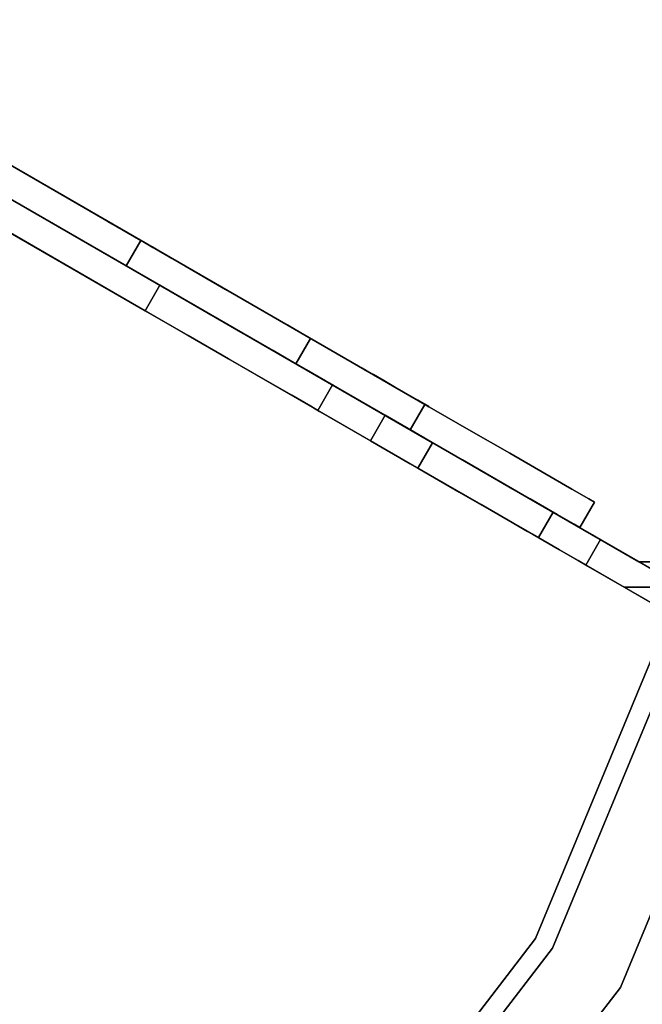
# Model space of a CAD drawing. Units: inches. Extents: x -2 to 465, y -6 to 339.
# Drawn here: x 99 to 101, y 56 to 60 of the extents above; entities that cross this region are included whole.
import ezdxf

# ---------------------------------------------------------------- set-up
doc = ezdxf.new("R2010")
doc.units = ezdxf.units.IN
doc.header["$MEASUREMENT"] = 0
doc.layers.add('SEAT-LEG', color=5, linetype='Continuous')
doc.layers.add('SEAT-TOPWOOD', color=5, linetype='Continuous')

# ---------------------------------------------------------------- blocks, each defined once
blk = doc.blocks.new('ONOCSN120_0T')
at = {"layer": 'SEAT-LEG'}
for points, invisible_edges in [([(1.5202, -3.521, 28.8583), (1.6383, -3.521, 28.8583), (1.6383, 1.4002, 28.8583), (1.5202, 1.5183, 28.8583)], 4), ([(1.5202, -3.521, 27.2835), (1.5202, 1.5183, 27.2835), (1.6383, 1.4002, 27.2835), (1.6383, -3.521, 27.2835)], 2), ([(1.5202, -3.521, 28.8583), (1.5202, 1.5183, 28.8583), (1.5202, -3.521, 27.2835), (1.5202, -3.7248, 27.3103)], 10), ([(1.5202, -3.521, 27.2835), (1.5202, 1.5183, 28.8583), (1.5202, 1.5183, 27.2835)], 1), ([(1.6383, 1.4002, 11.0236), (1.5202, 1.5183, 11.0236), (1.5202, -4.8396, 11.0236), (1.6383, -4.8396, 11.0236)], 1), ([(1.5202, -4.8396, 9.4488), (1.5202, 1.5183, 9.4488), (1.6383, 1.4002, 9.4488), (1.6383, -4.8396, 9.4488)], 2), ([(1.5202, -4.8396, 9.4488), (1.5202, -4.8396, 11.0236), (1.5202, 1.5183, 11.0236), (1.5202, 1.5183, 9.4488)], 1), ([(1.6383, -1.893, 28.2185), (1.6383, 1.4002, 28.8583), (1.6383, -3.521, 28.8583), (1.6383, -1.9476, 28.2283)], 5), ([(1.6383, -1.8941, 27.9228), (1.6383, -1.9476, 27.9134), (1.6383, -3.521, 27.2835), (1.6383, 1.4002, 27.2835)], 10), ([(1.6383, -2.3411, 10.3926), (1.6383, -2.2864, 10.3828), (1.6383, 1.4002, 11.0236), (1.6383, -4.8396, 11.0236)], 10), ([(1.6383, -2.3411, 10.0777), (1.6383, -2.3946, 10.0871), (1.6383, -4.8396, 9.4488), (1.6383, 1.4002, 9.4488)], 10), ([(1.4021, -1.4529, 28.8583), (1.4021, -5.9017, 28.8583), (1.5202, -5.9017, 28.8583), (1.5202, -1.3348, 28.8583)], 10), ([(1.5202, -3.6773, 27.2835), (1.4021, -3.6773, 27.2835), (1.4021, -1.4529, 27.2835), (1.5202, -1.3348, 27.2835)], 4), ([(1.4021, -1.4529, 11.0236), (1.4021, -4.723, 11.0236), (1.5202, -4.723, 11.0236), (1.5202, -1.3348, 11.0236)], 8), ([(1.5202, -4.9433, 9.4488), (1.4021, -4.9433, 9.4488), (1.4021, -1.4529, 9.4488), (1.5202, -1.3348, 9.4488)], 4), ([(1.5202, -1.3348, 28.8583), (1.5202, -5.9017, 28.8583), (1.5202, -3.6773, 27.2835), (1.5202, -1.3348, 27.2835)], 2), ([(1.5202, -4.9433, 9.4488), (1.5202, -1.3348, 9.4488), (1.5202, -4.723, 11.0236), (1.5202, -4.9078, 11.0455)], 10), ([(1.5202, -1.3348, 9.4488), (1.5202, -1.3348, 11.0236), (1.5202, -4.723, 11.0236)], 12), ([(1.4021, -1.4529, 28.8583), (1.4021, -1.4529, 27.2835), (1.4021, -3.6773, 27.2835), (1.4021, -5.9017, 28.8583)], 4), ([(1.4021, -1.4529, 11.0236), (1.4021, -1.4529, 9.4488), (1.4021, -4.723, 11.0236)], 2), ([(1.4021, -4.9433, 9.4488), (1.4021, -4.9078, 11.0455), (1.4021, -4.723, 11.0236), (1.4021, -1.4529, 9.4488)], 5), ([(1.6383, -2.0023, 28.2185), (1.6383, -1.9476, 28.2283), (1.6383, -3.521, 28.8583)], 14), ([(1.6383, -2.0012, 27.9228), (1.6383, -3.521, 27.2835), (1.6383, -1.9476, 27.9134)], 3), ([(1.6383, -3.521, 27.2835), (1.6383, -2.0012, 27.9228), (1.6383, -2.0483, 27.9498)], 13), ([(1.6383, -3.521, 28.8583), (1.6383, -2.0506, 28.1899), (1.6383, -2.0023, 28.2185)], 13), ([(1.6383, -3.521, 27.2835), (1.6383, -2.0483, 27.9498), (1.6383, -2.0835, 27.9913)], 13), ([(1.6383, -3.521, 28.8583), (1.6383, -2.0849, 28.148), (1.6383, -2.0506, 28.1899)], 13), ([(1.6383, -2.1024, 28.0423), (1.6383, -3.3676, 28.0423), (1.6383, -3.3866, 27.9913), (1.6383, -2.0835, 27.9913)], 5), ([(1.6383, -3.3866, 27.9913), (1.6383, -3.4218, 27.9498), (1.6383, -3.521, 27.2835), (1.6383, -2.0835, 27.9913)], 14), ([(1.6383, -3.521, 28.8583), (1.6383, -3.4194, 28.1899), (1.6383, -3.3852, 28.148), (1.6383, -2.0849, 28.148)], 13), ([(1.6383, -3.3852, 28.148), (1.6383, -3.3671, 28.0966), (1.6383, -2.1029, 28.0966), (1.6383, -2.0849, 28.148)], 10), ([(1.6383, -2.1029, 28.0966), (1.6383, -3.3671, 28.0966), (1.6383, -3.3676, 28.0423), (1.6383, -2.1024, 28.0423)], 5), ([(1.6383, -2.3957, 10.3828), (1.6383, -2.3411, 10.3926), (1.6383, -4.8396, 11.0236)], 14), ([(1.6383, -4.8396, 9.4488), (1.6383, -2.3946, 10.0871), (1.6383, -2.4417, 10.1141)], 13), ([(1.6383, -4.8396, 11.0236), (1.6383, -2.4441, 10.3542), (1.6383, -2.3957, 10.3828)], 13), ([(1.6383, -4.8396, 9.4488), (1.6383, -2.4417, 10.1141), (1.6383, -2.4769, 10.1556)], 13), ([(1.6383, -4.8396, 11.0236), (1.6383, -2.4783, 10.3122), (1.6383, -2.4441, 10.3542)], 13), ([(1.6383, -2.4959, 10.2065), (1.6383, -4.5484, 10.2065), (1.6383, -4.5674, 10.1556), (1.6383, -2.4769, 10.1556)], 5), ([(1.6383, -4.5674, 10.1556), (1.6383, -4.6026, 10.1141), (1.6383, -4.8396, 9.4488), (1.6383, -2.4769, 10.1556)], 14), ([(1.6383, -4.8396, 11.0236), (1.6383, -4.6003, 10.3542), (1.6383, -4.566, 10.3122), (1.6383, -2.4783, 10.3122)], 13), ([(1.6383, -4.566, 10.3122), (1.6383, -4.548, 10.2609), (1.6383, -2.4964, 10.2609), (1.6383, -2.4783, 10.3122)], 10), ([(1.6383, -2.4959, 10.2065), (1.6383, -2.4964, 10.2609), (1.6383, -4.548, 10.2609), (1.6383, -4.5484, 10.2065)], 10), ([(1.6383, -3.6777, 28.0966), (1.6383, -3.6772, 28.0423), (1.6383, -3.3676, 28.0423), (1.6383, -3.3671, 28.0966)], 10), ([(1.6383, -3.6597, 28.148), (1.6383, -3.6777, 28.0966), (1.6383, -3.3671, 28.0966), (1.6383, -3.3852, 28.148)], 10), ([(1.6383, -3.6772, 28.0423), (1.6383, -3.6583, 27.9913), (1.6383, -3.3866, 27.9913), (1.6383, -3.3676, 28.0423)], 10), ([(1.6383, -3.4194, 28.1899), (1.6383, -3.5224, 28.2283), (1.6383, -3.6254, 28.1899), (1.6383, -3.3852, 28.148)], 4), ([(1.6383, -3.6254, 28.1899), (1.6383, -3.6597, 28.148), (1.6383, -3.3852, 28.148)], 14), ([(1.6383, -3.6583, 27.9913), (1.6383, -3.6231, 27.9498), (1.6383, -3.4218, 27.9498), (1.6383, -3.3866, 27.9913)], 10), ([(1.6383, -3.521, 28.8583), (1.6383, -3.4678, 28.2185), (1.6383, -3.4194, 28.1899)], 13), ([(1.6383, -3.4689, 27.9228), (1.6383, -3.521, 27.2835), (1.6383, -3.4218, 27.9498)], 3), ([(1.6383, -3.4218, 27.9498), (1.6383, -3.6231, 27.9498), (1.6383, -3.5224, 27.9134)], 1), ([(1.6383, -3.521, 28.8583), (1.6383, -3.7248, 28.8314), (1.6383, -3.5224, 28.2283), (1.6383, -3.4678, 28.2185)], 10), ([(1.6383, -3.5224, 27.9134), (1.6383, -3.7248, 27.3103), (1.6383, -3.521, 27.2835), (1.6383, -3.4689, 27.9228)], 5), ([(1.5202, -3.9147, 28.7528), (1.5202, -3.7248, 28.8314), (1.5202, -3.521, 28.8583), (1.5202, -4.2029, 27.6772)], 12), ([(1.5202, -3.521, 28.8583), (1.5202, -3.7248, 27.3103), (1.5202, -3.9147, 27.389), (1.5202, -4.2029, 27.6772)], 13), ([(1.5202, -3.521, 27.2835), (1.6383, -3.521, 27.2835), (1.6383, -3.7248, 27.3103), (1.5202, -3.7248, 27.3103)], 4), ([(1.5202, -3.7248, 28.8314), (1.6383, -3.7248, 28.8314), (1.6383, -3.521, 28.8583), (1.5202, -3.521, 28.8583)], 1), ([(1.6383, -3.7248, 28.8314), (1.6383, -3.9147, 28.7528), (1.6383, -3.5771, 28.2185), (1.6383, -3.5224, 28.2283)], 10), ([(1.6383, -3.7248, 27.3103), (1.6383, -3.5224, 27.9134), (1.6383, -3.576, 27.9228), (1.6383, -3.9147, 27.389)], 5), ([(1.6383, -3.9147, 27.389), (1.6383, -3.576, 27.9228), (1.6383, -3.6231, 27.9498), (1.6383, -4.0778, 27.5141)], 5), ([(1.6383, -3.6254, 28.1899), (1.6383, -3.5771, 28.2185), (1.6383, -3.9147, 28.7528)], 14), ([(1.6383, -4.0778, 27.5141), (1.6383, -3.6231, 27.9498), (1.6383, -3.6583, 27.9913), (1.6383, -4.2029, 27.6772)], 5), ([(1.6383, -3.6254, 28.1899), (1.6383, -3.9147, 28.7528), (1.6383, -4.0778, 28.6276), (1.6383, -3.6597, 28.148)], 5), ([(1.4021, -5.9017, 28.8583), (1.4021, -3.6773, 27.2835), (1.4021, -3.8768, 27.2586)], 13), ([(1.4021, -3.6773, 27.2835), (1.5202, -3.6773, 27.2835), (1.5202, -3.8768, 27.2586), (1.4021, -3.8768, 27.2586)], 4), ([(1.5202, -5.9017, 28.8583), (1.5202, -3.8768, 27.2586), (1.5202, -3.6773, 27.2835)], 13), ([(1.6383, -4.2816, 27.8671), (1.6383, -3.6583, 27.9913), (1.6383, -3.6772, 28.0423), (1.6383, -4.3084, 28.0709)], 5), ([(1.6383, -4.2029, 27.6772), (1.6383, -3.6583, 27.9913), (1.6383, -4.2816, 27.8671)], 3), ([(1.6383, -3.6597, 28.148), (1.6383, -4.0778, 28.6276), (1.6383, -4.2029, 28.4646), (1.6383, -4.2816, 28.2747)], 9), ([(1.6383, -3.6777, 28.0966), (1.6383, -3.6597, 28.148), (1.6383, -4.2816, 28.2747), (1.6383, -4.3084, 28.0709)], 10), ([(1.6383, -4.3084, 28.0709), (1.6383, -3.6772, 28.0423), (1.6383, -3.6777, 28.0966)], 13), ([(1.5202, -3.7248, 27.3103), (1.6383, -3.7248, 27.3103), (1.6383, -3.9147, 27.389), (1.5202, -3.9147, 27.389)], 5), ([(1.5202, -3.9147, 28.7528), (1.6383, -3.9147, 28.7528), (1.6383, -3.7248, 28.8314), (1.5202, -3.7248, 28.8314)], 5), ([(1.4021, -5.9017, 28.8583), (1.4021, -3.8768, 27.2586), (1.4021, -4.0641, 27.1855)], 13), ([(1.4021, -3.8768, 27.2586), (1.5202, -3.8768, 27.2586), (1.5202, -4.0641, 27.1855), (1.4021, -4.0641, 27.1855)], 5), ([(1.5202, -5.9017, 28.8583), (1.5202, -4.0641, 27.1855), (1.5202, -3.8768, 27.2586)], 13), ([(1.5202, -4.0778, 28.6276), (1.5202, -3.9147, 28.7528), (1.5202, -4.2816, 28.2747), (1.5202, -4.2029, 28.4646)], 2), ([(1.5202, -4.2816, 28.2747), (1.5202, -3.9147, 28.7528), (1.5202, -4.2816, 27.8671), (1.5202, -4.3084, 28.0709)], 3), ([(1.5202, -3.9147, 28.7528), (1.5202, -4.2029, 27.6772), (1.5202, -4.2816, 27.8671)], 13), ([(1.5202, -3.9147, 27.389), (1.5202, -4.0778, 27.5141), (1.5202, -4.2029, 27.6772)], 12), ([(1.6383, -4.0778, 27.5141), (1.5202, -4.0778, 27.5141), (1.5202, -3.9147, 27.389), (1.6383, -3.9147, 27.389)], 5), ([(1.6383, -3.9147, 28.7528), (1.5202, -3.9147, 28.7528), (1.5202, -4.0778, 28.6276), (1.6383, -4.0778, 28.6276)], 5), ([(1.4021, -4.0641, 27.1855), (1.4021, -4.2277, 27.0687), (1.4021, -5.9017, 28.8583)], 14), ([(1.4021, -4.0641, 27.1855), (1.5202, -4.0641, 27.1855), (1.5202, -4.2277, 27.0687), (1.4021, -4.2277, 27.0687)], 5), ([(1.5202, -4.2277, 27.0687), (1.5202, -4.0641, 27.1855), (1.5202, -5.9017, 28.8583)], 14), ([(1.6383, -4.2029, 27.6772), (1.5202, -4.2029, 27.6772), (1.5202, -4.0778, 27.5141), (1.6383, -4.0778, 27.5141)], 5), ([(1.6383, -4.0778, 28.6276), (1.5202, -4.0778, 28.6276), (1.5202, -4.2029, 28.4646), (1.6383, -4.2029, 28.4646)], 5), ([(1.4021, -4.2277, 27.0687), (1.4021, -4.3576, 26.9153), (1.4021, -5.9017, 28.8583)], 14), ([(1.5202, -4.3576, 26.9153), (1.4021, -4.3576, 26.9153), (1.4021, -4.2277, 27.0687), (1.5202, -4.2277, 27.0687)], 5), ([(1.5202, -4.2029, 27.6772), (1.6383, -4.2029, 27.6772), (1.6383, -4.2816, 27.8671), (1.5202, -4.2816, 27.8671)], 5), ([(1.5202, -4.2816, 28.2747), (1.6383, -4.2816, 28.2747), (1.6383, -4.2029, 28.4646), (1.5202, -4.2029, 28.4646)], 5), ([(1.5202, -4.3576, 26.9153), (1.5202, -4.2277, 27.0687), (1.5202, -5.9017, 28.8583)], 14), ([(1.5202, -4.2816, 27.8671), (1.6383, -4.2816, 27.8671), (1.6383, -4.3084, 28.0709), (1.5202, -4.3084, 28.0709)], 1), ([(1.5202, -4.3084, 28.0709), (1.6383, -4.3084, 28.0709), (1.6383, -4.2816, 28.2747), (1.5202, -4.2816, 28.2747)], 4), ([(1.4021, -4.3576, 26.9153), (1.4021, -4.446, 26.7347), (1.4021, -5.9017, 28.8583)], 14), ([(1.4021, -4.3576, 26.9153), (1.5202, -4.3576, 26.9153), (1.5202, -4.446, 26.7347), (1.4021, -4.446, 26.7347)], 5), ([(1.5202, -4.446, 26.7347), (1.5202, -4.3576, 26.9153), (1.5202, -5.9017, 28.8583)], 14), ([(1.4021, -4.4872, 26.5379), (1.4021, -5.9017, 28.8583), (1.4021, -4.446, 26.7347)], 3), ([(1.4021, -4.446, 26.7347), (1.5202, -4.446, 26.7347), (1.5202, -4.4872, 26.5379), (1.4021, -4.4872, 26.5379)], 5), ([(1.5202, -5.9017, 28.8583), (1.5202, -4.4872, 26.5379), (1.5202, -4.446, 26.7347)], 13), ([(1.4021, -4.4789, 26.337), (1.4021, -5.503, 11.6924), (1.4021, -5.9017, 28.8583), (1.4021, -4.4872, 26.5379)], 6), ([(1.4021, -4.4872, 26.5379), (1.5202, -4.4872, 26.5379), (1.5202, -4.4789, 26.337), (1.4021, -4.4789, 26.337)], 1), ([(1.5202, -4.4789, 26.337), (1.5202, -4.4872, 26.5379), (1.5202, -5.9017, 28.8583), (1.5202, -5.503, 11.6924)], 6), ([(1.6383, -4.8586, 10.2609), (1.6383, -4.8581, 10.2065), (1.6383, -4.5484, 10.2065), (1.6383, -4.548, 10.2609)], 10), ([(1.6383, -4.8405, 10.3122), (1.6383, -4.8586, 10.2609), (1.6383, -4.548, 10.2609), (1.6383, -4.566, 10.3122)], 10), ([(1.6383, -4.8581, 10.2065), (1.6383, -4.8391, 10.1556), (1.6383, -4.5674, 10.1556), (1.6383, -4.5484, 10.2065)], 10), ([(1.6383, -4.6003, 10.3542), (1.6383, -4.7033, 10.3926), (1.6383, -4.8063, 10.3542), (1.6383, -4.566, 10.3122)], 4), ([(1.6383, -4.8063, 10.3542), (1.6383, -4.8405, 10.3122), (1.6383, -4.566, 10.3122)], 14), ([(1.6383, -4.8391, 10.1556), (1.6383, -4.8039, 10.1141), (1.6383, -4.6026, 10.1141), (1.6383, -4.5674, 10.1556)], 10), ([(1.6383, -4.8396, 11.0236), (1.6383, -4.6486, 10.3828), (1.6383, -4.6003, 10.3542)], 13), ([(1.6383, -4.6497, 10.0871), (1.6383, -4.8396, 9.4488), (1.6383, -4.6026, 10.1141)], 3), ([(1.6383, -4.6026, 10.1141), (1.6383, -4.8039, 10.1141), (1.6383, -4.7033, 10.0777)], 1), ([(1.6383, -4.7033, 10.3926), (1.6383, -4.6486, 10.3828), (1.6383, -4.8396, 11.0236)], 14), ([(1.6383, -4.7033, 10.0777), (1.6383, -4.8396, 9.4488), (1.6383, -4.6497, 10.0871)], 3), ([(1.6383, -4.8396, 11.0236), (1.6383, -5.0434, 10.9968), (1.6383, -4.7579, 10.3828), (1.6383, -4.7033, 10.3926)], 10), ([(1.6383, -4.8396, 9.4488), (1.6383, -4.7033, 10.0777), (1.6383, -4.7568, 10.0871)], 13), ([(1.4021, -4.9078, 11.0455), (1.5202, -4.9078, 11.0455), (1.5202, -4.723, 11.0236), (1.4021, -4.723, 11.0236)], 1), ([(1.6383, -4.7568, 10.0871), (1.6383, -4.8039, 10.1141), (1.6383, -5.0434, 9.4756), (1.6383, -4.8396, 9.4488)], 10), ([(1.6383, -4.8063, 10.3542), (1.6383, -4.7579, 10.3828), (1.6383, -5.0434, 10.9968)], 14), ([(1.6383, -4.8039, 10.1141), (1.6383, -4.8391, 10.1556), (1.6383, -5.3964, 9.6794), (1.6383, -5.2333, 9.5543)], 10), ([(1.6383, -4.8039, 10.1141), (1.6383, -5.2333, 9.5543), (1.6383, -5.0434, 9.4756)], 13), ([(1.6383, -5.3964, 10.793), (1.6383, -5.5215, 10.6299), (1.6383, -4.8405, 10.3122), (1.6383, -4.8063, 10.3542)], 10), ([(1.6383, -5.2333, 10.9181), (1.6383, -5.3964, 10.793), (1.6383, -4.8063, 10.3542), (1.6383, -5.0434, 10.9968)], 6), ([(1.5202, -5.0434, 10.9968), (1.5202, -4.8396, 11.0236), (1.5202, -5.5215, 9.8425), (1.5202, -5.6002, 10.0324)], 10), ([(1.5202, -5.0434, 9.4756), (1.5202, -5.2333, 9.5543), (1.5202, -4.8396, 11.0236), (1.5202, -4.8396, 9.4488)], 6), ([(1.5202, -4.8396, 11.0236), (1.5202, -5.2333, 9.5543), (1.5202, -5.3964, 9.6794), (1.5202, -5.5215, 9.8425)], 9), ([(1.5202, -4.8396, 9.4488), (1.6383, -4.8396, 9.4488), (1.6383, -5.0434, 9.4756), (1.5202, -5.0434, 9.4756)], 4), ([(1.5202, -5.0434, 10.9968), (1.6383, -5.0434, 10.9968), (1.6383, -4.8396, 11.0236), (1.5202, -4.8396, 11.0236)], 1), ([(1.6383, -4.8391, 10.1556), (1.6383, -4.8581, 10.2065), (1.6383, -5.5215, 9.8425), (1.6383, -5.3964, 9.6794)], 10), ([(1.6383, -5.5215, 10.6299), (1.6383, -5.6002, 10.44), (1.6383, -4.8586, 10.2609), (1.6383, -4.8405, 10.3122)], 10), ([(1.6383, -4.8586, 10.2609), (1.6383, -5.6002, 10.44), (1.6383, -5.627, 10.2362), (1.6383, -4.8581, 10.2065)], 5), ([(1.6383, -4.8581, 10.2065), (1.6383, -5.627, 10.2362), (1.6383, -5.6002, 10.0324), (1.6383, -5.5215, 9.8425)], 9), ([(1.4021, -4.9078, 11.0455), (1.4021, -4.9433, 9.4488), (1.4021, -5.1358, 9.425)], 13), ([(1.4021, -5.1358, 9.425), (1.4021, -5.3166, 9.355), (1.4021, -5.0822, 11.1101), (1.4021, -4.9078, 11.0455)], 10), ([(1.4021, -5.0822, 11.1101), (1.5202, -5.0822, 11.1101), (1.5202, -4.9078, 11.0455), (1.4021, -4.9078, 11.0455)], 5), ([(1.5202, -4.9078, 11.0455), (1.5202, -5.0822, 11.1101), (1.5202, -5.1358, 9.425), (1.5202, -4.9433, 9.4488)], 10), ([(1.4021, -4.9433, 9.4488), (1.5202, -4.9433, 9.4488), (1.5202, -5.1358, 9.425), (1.4021, -5.1358, 9.425)], 4), ([(1.5202, -5.2333, 10.9181), (1.5202, -5.0434, 10.9968), (1.5202, -5.6002, 10.0324)], 14), ([(1.5202, -5.0434, 9.4756), (1.6383, -5.0434, 9.4756), (1.6383, -5.2333, 9.5543), (1.5202, -5.2333, 9.5543)], 5), ([(1.5202, -5.2333, 10.9181), (1.6383, -5.2333, 10.9181), (1.6383, -5.0434, 10.9968), (1.5202, -5.0434, 10.9968)], 5), ([(1.4021, -5.2367, 11.2137), (1.4021, -5.0822, 11.1101), (1.4021, -5.3166, 9.355), (1.4021, -5.4749, 9.243)], 10), ([(1.5202, -5.0822, 11.1101), (1.4021, -5.0822, 11.1101), (1.4021, -5.2367, 11.2137), (1.5202, -5.2367, 11.2137)], 5), ([(1.5202, -5.0822, 11.1101), (1.5202, -5.2367, 11.2137), (1.5202, -5.3166, 9.355), (1.5202, -5.1358, 9.425)], 10), ([(1.4021, -5.1358, 9.425), (1.5202, -5.1358, 9.425), (1.5202, -5.3166, 9.355), (1.4021, -5.3166, 9.355)], 5), ([(1.4021, -5.3627, 11.3506), (1.4021, -5.2367, 11.2137), (1.4021, -5.4749, 9.243), (1.4021, -5.6012, 9.0957)], 10), ([(1.5202, -5.2367, 11.2137), (1.4021, -5.2367, 11.2137), (1.4021, -5.3627, 11.3506), (1.5202, -5.3627, 11.3506)], 5), ([(1.5202, -5.3964, 10.793), (1.5202, -5.2333, 10.9181), (1.5202, -5.6002, 10.44), (1.5202, -5.5215, 10.6299)], 2), ([(1.5202, -5.627, 10.2362), (1.5202, -5.6002, 10.44), (1.5202, -5.2333, 10.9181), (1.5202, -5.6002, 10.0324)], 6), ([(1.6383, -5.3964, 9.6794), (1.5202, -5.3964, 9.6794), (1.5202, -5.2333, 9.5543), (1.6383, -5.2333, 9.5543)], 5), ([(1.6383, -5.2333, 10.9181), (1.5202, -5.2333, 10.9181), (1.5202, -5.3964, 10.793), (1.6383, -5.3964, 10.793)], 5), ([(1.5202, -5.4749, 9.243), (1.5202, -5.2367, 11.2137), (1.5202, -5.3627, 11.3506), (1.5202, -5.6012, 9.0957)], 5), ([(1.5202, -5.3166, 9.355), (1.5202, -5.2367, 11.2137), (1.5202, -5.4749, 9.243)], 3), ([(1.4021, -5.3166, 9.355), (1.5202, -5.3166, 9.355), (1.5202, -5.4749, 9.243), (1.4021, -5.4749, 9.243)], 5), ([(1.4021, -5.4531, 11.5131), (1.4021, -5.3627, 11.3506), (1.4021, -5.6012, 9.0957), (1.4021, -5.6877, 8.9222)], 10), ([(1.4021, -5.4531, 11.5131), (1.5202, -5.4531, 11.5131), (1.5202, -5.3627, 11.3506), (1.4021, -5.3627, 11.3506)], 5), ([(1.5202, -5.6012, 9.0957), (1.5202, -5.3627, 11.3506), (1.5202, -5.4531, 11.5131), (1.5202, -5.6877, 8.9222)], 5), ([(1.6383, -5.5215, 9.8425), (1.5202, -5.5215, 9.8425), (1.5202, -5.3964, 9.6794), (1.6383, -5.3964, 9.6794)], 5), ([(1.6383, -5.3964, 10.793), (1.5202, -5.3964, 10.793), (1.5202, -5.5215, 10.6299), (1.6383, -5.5215, 10.6299)], 5), ([(1.4021, -5.503, 11.6924), (1.4021, -5.4531, 11.5131), (1.4021, -5.6877, 8.9222), (1.4021, -5.7293, 8.7327)], 10), ([(1.4021, -5.503, 11.6924), (1.5202, -5.503, 11.6924), (1.5202, -5.4531, 11.5131), (1.4021, -5.4531, 11.5131)], 4), ([(1.5202, -5.6877, 8.9222), (1.5202, -5.4531, 11.5131), (1.5202, -5.503, 11.6924), (1.5202, -5.7293, 8.7327)], 5), ([(1.5202, -5.6012, 9.0957), (1.4021, -5.6012, 9.0957), (1.4021, -5.4749, 9.243), (1.5202, -5.4749, 9.243)], 5), ([(1.4021, -7.8076, 0.9492), (1.4021, -5.9017, 28.8583), (1.4021, -5.503, 11.6924), (1.4021, -5.7293, 8.7327)], 15), ([(1.5202, -5.503, 11.6924), (1.5202, -5.9017, 28.8583), (1.5202, -7.8797, 0.2953), (1.5202, -5.7293, 8.7327)], 13), ([(1.5202, -5.5215, 9.8425), (1.6383, -5.5215, 9.8425), (1.6383, -5.6002, 10.0324), (1.5202, -5.6002, 10.0324)], 5), ([(1.5202, -5.6002, 10.44), (1.6383, -5.6002, 10.44), (1.6383, -5.5215, 10.6299), (1.5202, -5.5215, 10.6299)], 5), ([(1.4021, -5.6012, 9.0957), (1.5202, -5.6012, 9.0957), (1.5202, -5.6877, 8.9222), (1.4021, -5.6877, 8.9222)], 5), ([(1.5202, -5.6002, 10.0324), (1.6383, -5.6002, 10.0324), (1.6383, -5.627, 10.2362), (1.5202, -5.627, 10.2362)], 1), ([(1.5202, -5.627, 10.2362), (1.6383, -5.627, 10.2362), (1.6383, -5.6002, 10.44), (1.5202, -5.6002, 10.44)], 4), ([(1.4021, -5.6877, 8.9222), (1.5202, -5.6877, 8.9222), (1.5202, -5.7293, 8.7327), (1.4021, -5.7293, 8.7327)], 5), ([(1.4021, -5.7293, 8.7327), (1.4021, -5.7235, 8.5389), (1.4021, -7.74, 1.0736), (1.4021, -7.8076, 0.9492)], 10), ([(1.4021, -6.9962, 1.2653), (1.4021, -5.7235, 8.5389), (1.4021, -6.2515, 0.9877), (1.4021, -6.8833, 1.1945)], 5), ([(1.4021, -6.9962, 1.2653), (1.4021, -7.122, 1.3092), (1.4021, -5.7235, 8.5389)], 14), ([(1.4021, -7.395, 1.3073), (1.4021, -7.5277, 1.2578), (1.4021, -5.7235, 8.5389)], 14), ([(1.4021, -7.2544, 1.3239), (1.4021, -7.395, 1.3073), (1.4021, -5.7235, 8.5389)], 14), ([(1.4021, -7.122, 1.3092), (1.4021, -7.2544, 1.3239), (1.4021, -5.7235, 8.5389)], 14), ([(1.4021, -7.6449, 1.1785), (1.4021, -7.74, 1.0736), (1.4021, -5.7235, 8.5389)], 14), ([(1.4021, -7.5277, 1.2578), (1.4021, -7.6449, 1.1785), (1.4021, -5.7235, 8.5389)], 14), ([(1.4021, -5.7293, 8.7327), (1.5202, -5.7293, 8.7327), (1.5202, -5.7235, 8.5389), (1.4021, -5.7235, 8.5389)], 1), ([(1.5202, -7.8797, 0.2953), (1.5202, -6.2515, 0.9877), (1.5202, -5.7235, 8.5389), (1.5202, -5.7293, 8.7327)], 9), ([(1.5202, -5.9017, 28.8583), (1.4021, -5.9017, 28.8583), (1.5005, -6.072, 28.8583), (1.5597, -5.9697, 28.8583)], 5), ([(1.4021, -7.8076, 0.9492), (1.4021, -7.8439, 0.8124), (1.4021, -5.9017, 28.8583)], 12), ([(1.5005, -6.072, 28.8583), (1.4021, -5.9017, 28.8583), (1.4021, -5.961, 28.0019)], 12), ([(1.5202, -5.9017, 28.8583), (1.5597, -5.9697, 28.8583), (1.5376, -5.9741, 28.5235)], 14), ([(1.5202, -5.9017, 28.8583), (1.5376, -5.9741, 28.5235), (1.5202, -5.9326, 28.412)], 3), ([(1.4021, -5.961, 28.0019), (1.434, -6.0981, 27.5737), (1.5005, -6.072, 28.8583)], 15), ([(1.4021, -6.0203, 27.1455), (1.434, -6.0981, 27.5737), (1.4021, -5.961, 28.0019)], 3)]:
    blk.add_3dface(points, dxfattribs=dict(at, invisible_edges=invisible_edges))
for points in [[(1.6383, -3.5224, 28.2283), (1.6383, -3.4194, 28.1899), (1.6383, -3.4678, 28.2185)], [(1.6383, -3.4689, 27.9228), (1.6383, -3.4218, 27.9498), (1.6383, -3.5224, 27.9134)], [(1.6383, -3.5224, 27.9134), (1.6383, -3.6231, 27.9498), (1.6383, -3.576, 27.9228)], [(1.6383, -3.5771, 28.2185), (1.6383, -3.6254, 28.1899), (1.6383, -3.5224, 28.2283)], [(1.5202, -5.503, 11.6924), (1.4021, -5.503, 11.6924), (1.4021, -4.4789, 26.337), (1.5202, -4.4789, 26.337)], [(1.6383, -4.7033, 10.3926), (1.6383, -4.6003, 10.3542), (1.6383, -4.6486, 10.3828)], [(1.6383, -4.6497, 10.0871), (1.6383, -4.6026, 10.1141), (1.6383, -4.7033, 10.0777)], [(1.6383, -4.7033, 10.0777), (1.6383, -4.8039, 10.1141), (1.6383, -4.7568, 10.0871)], [(1.6383, -4.7579, 10.3828), (1.6383, -4.8063, 10.3542), (1.6383, -4.7033, 10.3926)], [(1.5202, -6.2515, 0.9877), (1.4021, -6.2515, 0.9877), (1.4021, -5.7235, 8.5389), (1.5202, -5.7235, 8.5389)]]:
    blk.add_3dface(points, dxfattribs=at)
at = {"layer": 'SEAT-TOPWOOD'}
for points, invisible_edges in [([(0, 6.378, 28.937), (-6.1606, -1.6507, 28.937), (-1.6507, -6.1606, 28.937), (3.189, -5.5235, 28.937)], 15), ([(3.189, -5.5235, 28.937), (1.6507, 6.1606, 28.937), (0, 6.378, 28.937)], 13), ([(3.189, -5.5235, 28.937), (4.5099, -4.5099, 28.937), (5.5235, -3.189, 28.937), (1.6507, 6.1606, 28.937)], 12), ([(0, 0, 28.8976), (-1.7323, -6.4649, 28.8976), (-3.3465, -5.7962, 28.8976), (-4.7326, -4.7326, 28.8976)], 9), ([(-3.1496, -5.4553, 29.9213), (-1.6304, -6.0846, 29.9213), (0, 0, 29.9213), (-4.4542, -4.4542, 29.9213)], 6), ([(0, 0, 28.8976), (1.7323, -6.4649, 28.8976), (0, -6.6929, 28.8976), (-1.7323, -6.4649, 28.8976)], 9), ([(0, -6.2992, 29.9213), (1.6304, -6.0846, 29.9213), (0, 0, 29.9213), (-1.6304, -6.0846, 29.9213)], 6), ([(0, 0, 28.8976), (4.7326, -4.7326, 28.8976), (3.3465, -5.7962, 28.8976), (1.7323, -6.4649, 28.8976)], 9), ([(0, 0, 28.8976), (6.4649, -1.7323, 28.8976), (5.7962, -3.3465, 28.8976), (4.7326, -4.7326, 28.8976)], 9), ([(6.6929, 0, 28.8976), (6.4649, -1.7323, 28.8976), (0, 0, 28.8976)], 2), ([(3.1496, -5.4553, 29.9213), (4.4542, -4.4542, 29.9213), (0, 0, 29.9213), (1.6304, -6.0846, 29.9213)], 6), ([(5.4553, -3.1496, 29.9213), (6.0846, -1.6304, 29.9213), (0, 0, 29.9213), (4.4542, -4.4542, 29.9213)], 6), ([(0, 0, 29.9213), (6.0846, -1.6304, 29.9213), (6.2992, 0, 29.9213)], 1), ([(-1.6643, -3.7454, 28.8583), (-1.6951, -3.7091, 28.8583), (3.8627, -1.6497, 28.8583), (3.8709, -1.6965, 28.8583)], 10), ([(3.8709, -1.6965, 28.8583), (-1.6477, -3.7899, 28.8583), (-1.6643, -3.7454, 28.8583)], 13), ([(1.6507, -6.1606, 28.8583), (-1.6472, -3.8374, 28.8583), (-1.6477, -3.7899, 28.8583), (3.8709, -1.6965, 28.8583)], 13), ([(3.8709, -1.6965, 28.8583), (3.8945, -1.7378, 28.8583), (1.6507, -6.1606, 28.8583)], 14), ([(3.189, -5.5235, 28.8583), (1.6507, -6.1606, 28.8583), (3.8945, -1.7378, 28.8583), (3.9308, -1.7686, 28.8583)], 10), ([(4.5099, -4.5099, 28.8583), (3.189, -5.5235, 28.8583), (3.9308, -1.7686, 28.8583), (3.9753, -1.7852, 28.8583)], 10), ([(0, -6.378, 28.8583), (-1.6629, -3.8823, 28.8583), (-1.6472, -3.8374, 28.8583), (1.6507, -6.1606, 28.8583)], 5), ([(-1.6928, -3.9191, 28.8583), (-1.6629, -3.8823, 28.8583), (0, -6.378, 28.8583), (-1.6507, -6.1606, 28.8583)], 10), ([(0, -6.378, 28.937), (1.6507, -6.1606, 28.937), (3.189, -5.5235, 28.937), (-1.6507, -6.1606, 28.937)], 4), ([(0, -6.2992, 29.9213), (-1.6304, -6.0846, 29.9213), (-0.8215, -6.4398, 29.8708)], 14), ([(1.6304, -6.0846, 29.9213), (0, -6.2992, 29.9213), (0.8216, -6.455, 29.8619)], 14), ([(0, -6.378, 28.937), (-1.6507, -6.1606, 28.937), (-1.6507, -6.1606, 28.8583), (0, -6.378, 28.8583)], 10), ([(0, -6.378, 28.8583), (1.6507, -6.1606, 28.8583), (1.6507, -6.1606, 28.937), (0, -6.378, 28.937)], 10), ([(0, -6.2992, 29.9213), (-0.8215, -6.4398, 29.8708), (0.8216, -6.455, 29.8619)], 15), ([(-0.8215, -6.4398, 29.8708), (-1.4016, -6.4923, 29.7214), (-0.101, -6.6319, 29.7368)], 15), ([(0.8216, -6.455, 29.8619), (-0.8215, -6.4398, 29.8708), (-0.101, -6.6319, 29.7368)], 15), ([(-0.101, -6.6319, 29.7368), (1.2684, -6.5124, 29.7334), (0.8216, -6.455, 29.8619)], 15), ([(-1.7323, -6.4649, 29.5276), (0, -6.6929, 29.5276), (-1.4016, -6.4923, 29.7214)], 14), ([(0, -6.6929, 29.5276), (-1.7323, -6.4649, 29.5276), (-1.7323, -6.4649, 28.8976), (0, -6.6929, 28.8976)], 10), ([(0, -6.6929, 29.5276), (-0.101, -6.6319, 29.7368), (-1.4016, -6.4923, 29.7214)], 15), ([(1.2684, -6.5124, 29.7334), (0, -6.6929, 29.5276), (1.7323, -6.4649, 29.5276)], 13), ([(0, -6.6929, 28.8976), (1.7323, -6.4649, 28.8976), (1.7323, -6.4649, 29.5276), (0, -6.6929, 29.5276)], 10), ([(0, -6.6929, 29.5276), (1.2684, -6.5124, 29.7334), (-0.101, -6.6319, 29.7368)], 15)]:
    blk.add_3dface(points, dxfattribs=dict(at, invisible_edges=invisible_edges))

msp = doc.modelspace()

# ---------------------------------------------------------------- block references
at = {"rotation": 59.99999999999999}
msp.add_blockref('ONOCSN120_0T', (95.4105, 59.3584), dxfattribs=at)

doc.saveas('drawing.dxf')
